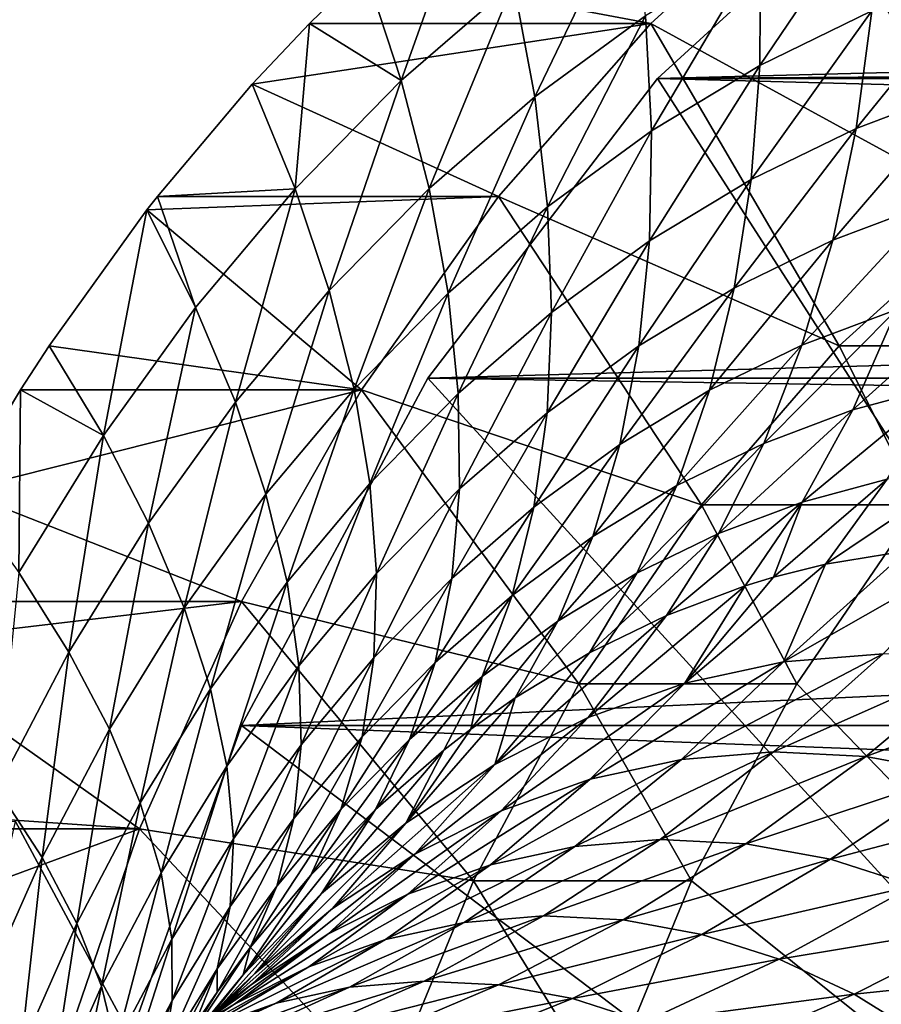
# Model space of a CAD drawing. Extents: x -96 to 95, y -176 to 36.
# Drawn here: x -57 to -51, y 6 to 13 of the extents above; entities that cross this region are included whole.
import ezdxf

# ---------------------------------------------------------------- set-up
doc = ezdxf.new("R2010")
doc.units = 0
doc.header["$MEASUREMENT"] = 0
for name, color, linetype in [('L2', 7, 'Continuous'), ('L4', 7, 'Continuous'), ('L7', 7, 'Continuous')]:
    doc.layers.add(name, color=color, linetype=linetype)

msp = doc.modelspace()

# ---------------------------------------------------------------- linework, layer by layer
at = {"layer": 'L2', "color": 7}
for points in [[(-57.17138, 7.6, 94.27891), (-65.72384, 7.124758, 104.7079), (-56.40548, 6.172124, 94.92158)], [(-57.17138, 7.6, 94.27891), (-56.40548, 6.172124, 94.92158), (-58.1782, 3.140782, 93.43408)], [(-56.40548, 6.172124, 94.92158), (-65.72384, 7.124758, 104.7079), (-65.55703, 6.799661, 104.8486)], [(-56.40548, 6.172124, 94.92158), (-65.55703, 6.799661, 104.8486), (-65.44557, 6.596742, 104.9425)], [(-65.44557, 6.596742, 104.9425), (-65.16409, 6.12729, 105.1793), (-56.40548, 6.172124, 94.92158)]]:
    msp.add_3dface(points, dxfattribs=at)
at = {"layer": 'L4', "color": 7}
for points in [[(-51.01289, 14.28942, 67.96008), (-14.70677, 13.62767, 23.05472), (-52.81769, 12.63973, 66.44567)], [(-44.69302, 0, 73.26307), (-51.01289, 14.28942, 67.96008), (-52.81769, 12.63973, 66.44567)], [(-52.81769, 12.63973, 66.44567), (-14.70677, 13.62767, 23.05472), (-15.35919, 12.88789, 22.27572)], [(-52.81769, 12.63973, 66.44567), (-15.35919, 12.88789, 22.27572), (-15.56364, 12.64024, 22.04897)], [(-16.30268, 11.67155, 21.28442), (-54.37562, 10.606, 65.13841), (-52.81769, 12.63973, 66.44567)], [(-52.81769, 12.63973, 66.44567), (-54.37562, 10.606, 65.13841), (-44.69302, 0, 73.26307)], [(-16.30268, 11.67155, 21.28442), (-52.81769, 12.63973, 66.44567), (-15.56364, 12.64024, 22.04897)], [(-17.01515, 10.606, 20.61393), (-54.37562, 10.606, 65.13841), (-16.30268, 11.67155, 21.28442)], [(-17.36381, 10.025, 20.30513), (-55.63935, 8.25, 64.07801), (-54.37562, 10.606, 65.13841)], [(-44.69302, 0, 73.26307), (-54.37562, 10.606, 65.13841), (-55.63935, 8.25, 64.07801)], [(-17.36381, 10.025, 20.30513), (-54.37562, 10.606, 65.13841), (-17.01515, 10.606, 20.61393)], [(-18.27403, 8.25, 19.54775), (-55.63935, 8.25, 64.07801), (-17.36381, 10.025, 20.30513)], [(-18.84084, 6.857504, 19.10613), (-56.57049, 5.643332, 63.2967), (-55.63935, 8.25, 64.07801)], [(-44.69302, 0, 73.26307), (-55.63935, 8.25, 64.07801), (-56.57049, 5.643332, 63.2967)], [(-18.84084, 6.857504, 19.10613), (-55.63935, 8.25, 64.07801), (-18.27403, 8.25, 19.54775)], [(-19.23942, 5.643332, 18.80726), (-56.57049, 5.643332, 63.2967), (-18.84084, 6.857504, 19.10613)]]:
    msp.add_3dface(points, dxfattribs=at)
at = {"layer": 'L7', "color": 7}
for points in [[(-49.45479, 12.51481, 70.07683), (-51.73945, 14.03348, 68.15977), (-50.53817, 14.8895, 69.16776)], [(-54.80284, 13.37921, 70.28874), (-51.73945, 14.03348, 68.15977), (-52.86278, 13.01294, 67.21718)], [(-54.55573, 12.62609, 70.83987), (-54.05348, 14.03348, 70.91753), (-54.80284, 13.37921, 70.28874)], [(-53.79485, 13.28663, 71.47833), (-54.05348, 14.03348, 70.91753), (-54.55573, 12.62609, 70.83987)], [(-50.55803, 11.75331, 69.15109), (-52.86278, 13.01294, 67.21718), (-51.73945, 14.03348, 68.15977)], [(-50.55803, 11.75331, 69.15109), (-51.73945, 14.03348, 68.15977), (-49.45479, 12.51481, 70.07683)], [(-52.11813, 13.53552, 73.32538), (-52.12289, 12.72839, 73.85501), (-51.31171, 13.92815, 74.00205)], [(-52.12289, 12.72839, 73.85501), (-51.36456, 13.0976, 74.49133), (-51.31171, 13.92815, 74.00205)], [(-53.79485, 13.28663, 71.47833), (-53.65022, 12.51474, 72.03981), (-52.99747, 13.8692, 72.14741)], [(-53.65022, 12.51474, 72.03981), (-52.89916, 13.06346, 72.67002), (-52.99747, 13.8692, 72.14741)], [(-52.89916, 13.06346, 72.67002), (-52.85735, 12.28448, 73.23873), (-52.11813, 13.53552, 73.32538)], [(-52.85735, 12.28448, 73.23873), (-52.12289, 12.72839, 73.85501), (-52.11813, 13.53552, 73.32538)], [(-54.80284, 13.37921, 70.28874), (-52.86278, 13.01294, 67.21718), (-55.17682, 13.01294, 69.97494)], [(-54.55573, 12.62609, 70.83987), (-54.80284, 13.37921, 70.28874), (-55.17682, 13.01294, 69.97494)], [(-51.36456, 13.0976, 74.49133), (-51.47032, 12.30095, 75.02626), (-50.5868, 13.38995, 75.14395)], [(-51.47032, 12.30095, 75.02626), (-50.73987, 12.57552, 75.63918), (-50.5868, 13.38995, 75.14395)], [(-54.55573, 12.62609, 70.83987), (-54.36689, 11.89258, 71.43845), (-53.79485, 13.28663, 71.47833)], [(-54.36689, 11.89258, 71.43845), (-53.65022, 12.51474, 72.03981), (-53.79485, 13.28663, 71.47833)], [(-52.18253, 11.95419, 74.42865), (-51.47032, 12.30095, 75.02626), (-51.36456, 13.0976, 74.49133)], [(-52.12289, 12.72839, 73.85501), (-52.18253, 11.95419, 74.42865), (-51.36456, 13.0976, 74.49133)], [(-53.65022, 12.51474, 72.03981), (-53.56362, 11.76848, 72.6461), (-52.89916, 13.06346, 72.67002)], [(-53.56362, 11.76848, 72.6461), (-52.85735, 12.28448, 73.23873), (-52.89916, 13.06346, 72.67002)], [(-53.89501, 11.83983, 66.35104), (-55.5657, 12.60076, 69.64863), (-52.86278, 13.01294, 67.21718)], [(-55.17682, 13.01294, 69.97494), (-52.86278, 13.01294, 67.21718), (-55.5657, 12.60076, 69.64863)], [(-55.17682, 13.01294, 69.97494), (-55.5657, 12.60076, 69.64863), (-55.27564, 11.89146, 70.23579)], [(-55.27564, 11.89146, 70.23579), (-54.55573, 12.62609, 70.83987), (-55.17682, 13.01294, 69.97494)], [(-51.58454, 10.82681, 68.28975), (-53.89501, 11.83983, 66.35104), (-52.86278, 13.01294, 67.21718)], [(-51.58454, 10.82681, 68.28975), (-52.86278, 13.01294, 67.21718), (-50.55803, 11.75331, 69.15109)], [(-52.85735, 12.28448, 73.23873), (-52.87231, 11.53728, 73.84985), (-52.12289, 12.72839, 73.85501)], [(-52.87231, 11.53728, 73.84985), (-52.18253, 11.95419, 74.42865), (-52.12289, 12.72839, 73.85501)], [(-55.27564, 11.89146, 70.23579), (-55.04498, 11.20063, 70.86946), (-54.55573, 12.62609, 70.83987)], [(-55.04498, 11.20063, 70.86946), (-54.36689, 11.89258, 71.43845), (-54.55573, 12.62609, 70.83987)], [(-53.89501, 11.83983, 66.35104), (-56.20905, 11.83983, 69.1088), (-55.5657, 12.60076, 69.64863)], [(-55.5657, 12.60076, 69.64863), (-56.20905, 11.83983, 69.1088), (-55.27564, 11.89146, 70.23579)], [(-51.6283, 11.54334, 75.60339), (-50.94283, 11.801, 76.17856), (-50.73987, 12.57552, 75.63918)], [(-51.47032, 12.30095, 75.02626), (-51.6283, 11.54334, 75.60339), (-50.73987, 12.57552, 75.63918)], [(-54.36689, 11.89258, 71.43845), (-54.23756, 11.18342, 72.0806), (-53.65022, 12.51474, 72.03981)], [(-54.23756, 11.18342, 72.0806), (-53.56362, 11.76848, 72.6461), (-53.65022, 12.51474, 72.03981)], [(-52.18253, 11.95419, 74.42865), (-52.29664, 11.21794, 75.04258), (-51.47032, 12.30095, 75.02626)], [(-52.29664, 11.21794, 75.04258), (-51.6283, 11.54334, 75.60339), (-51.47032, 12.30095, 75.02626)], [(-53.56362, 11.76848, 72.6461), (-53.53562, 11.05267, 73.29327), (-52.85735, 12.28448, 73.23873)], [(-53.53562, 11.05267, 73.29327), (-52.87231, 11.53728, 73.84985), (-52.85735, 12.28448, 73.23873)], [(-55.27564, 11.89146, 70.23579), (-56.20905, 11.83983, 69.1088), (-55.95036, 11.08705, 69.66964)], [(-55.27564, 11.89146, 70.23579), (-55.95036, 11.08705, 69.66964), (-55.6805, 10.44295, 70.3362)], [(-55.6805, 10.44295, 70.3362), (-55.04498, 11.20063, 70.86946), (-55.27564, 11.89146, 70.23579)], [(-55.04498, 11.20063, 70.86946), (-54.87521, 10.53272, 71.54554), (-54.36689, 11.89258, 71.43845)], [(-54.87521, 10.53272, 71.54554), (-54.23756, 11.18342, 72.0806), (-54.36689, 11.89258, 71.43845)], [(-52.94394, 10.82671, 74.49943), (-52.29664, 11.21794, 75.04258), (-52.18253, 11.95419, 74.42865)], [(-52.87231, 11.53728, 73.84985), (-52.94394, 10.82671, 74.49943), (-52.18253, 11.95419, 74.42865)], [(-54.82403, 10.52791, 65.5715), (-56.28066, 11.74837, 69.0487), (-53.89501, 11.83983, 66.35104)], [(-56.28066, 11.74837, 69.0487), (-56.20905, 11.83983, 69.1088), (-53.89501, 11.83983, 66.35104)], [(-56.28066, 11.74837, 69.0487), (-55.95036, 11.08705, 69.66964), (-56.20905, 11.83983, 69.1088)], [(-52.51991, 9.748338, 67.50489), (-54.82403, 10.52791, 65.5715), (-53.89501, 11.83983, 66.35104)], [(-52.51991, 9.748338, 67.50489), (-53.89501, 11.83983, 66.35104), (-51.58454, 10.82681, 68.28975)], [(-54.23756, 11.18342, 72.0806), (-54.16857, 10.50319, 72.76216), (-53.56362, 11.76848, 72.6461)], [(-54.16857, 10.50319, 72.76216), (-53.53562, 11.05267, 73.29327), (-53.56362, 11.76848, 72.6461)], [(-51.6283, 11.54334, 75.60339), (-51.83747, 10.82969, 76.21897), (-50.94283, 11.801, 76.17856)], [(-51.83747, 10.82969, 76.21897), (-51.19439, 11.07142, 76.75858), (-50.94283, 11.801, 76.17856)], [(-54.82403, 10.52791, 65.5715), (-56.94355, 10.82703, 68.49248), (-56.28066, 11.74837, 69.0487)], [(-56.28066, 11.74837, 69.0487), (-56.94355, 10.82703, 68.49248), (-56.57593, 10.21757, 69.14472)], [(-56.57593, 10.21757, 69.14472), (-55.95036, 11.08705, 69.66964), (-56.28066, 11.74837, 69.0487)], [(-50.55803, 11.75331, 69.15109), (-50.10613, 10.82681, 66.52785), (-51.58454, 10.82681, 68.28975)], [(-53.53562, 11.05267, 73.29327), (-53.5664, 10.37194, 73.97713), (-52.87231, 11.53728, 73.84985)], [(-53.5664, 10.37194, 73.97713), (-52.94394, 10.82671, 74.49943), (-52.87231, 11.53728, 73.84985)], [(-52.4645, 10.52441, 75.69283), (-51.83747, 10.82969, 76.21897), (-51.6283, 11.54334, 75.60339)], [(-52.29664, 11.21794, 75.04258), (-52.4645, 10.52441, 75.69283), (-51.6283, 11.54334, 75.60339)], [(-51.19439, 11.07142, 76.75858), (-51.4929, 10.39149, 77.3755), (-50.53901, 11.24818, 77.3085)], [(-51.4929, 10.39149, 77.3755), (-50.87778, 10.5574, 77.89165), (-50.53901, 11.24818, 77.3085)], [(-55.6805, 10.44295, 70.3362), (-55.47284, 9.820224, 71.04407), (-55.04498, 11.20063, 70.86946)], [(-55.47284, 9.820224, 71.04407), (-54.87521, 10.53272, 71.54554), (-55.04498, 11.20063, 70.86946)], [(-54.87521, 10.53272, 71.54554), (-54.76744, 9.892078, 72.25965), (-54.23756, 11.18342, 72.0806)], [(-54.76744, 9.892078, 72.25965), (-54.16857, 10.50319, 72.76216), (-54.23756, 11.18342, 72.0806)], [(-52.94394, 10.82671, 74.49943), (-53.07178, 10.15736, 75.18326), (-52.29664, 11.21794, 75.04258)], [(-53.07178, 10.15736, 75.18326), (-52.4645, 10.52441, 75.69283), (-52.29664, 11.21794, 75.04258)], [(-56.57593, 10.21757, 69.14472), (-56.26973, 9.62398, 69.84178), (-55.95036, 11.08705, 69.66964)], [(-55.6805, 10.44295, 70.3362), (-55.95036, 11.08705, 69.66964), (-56.26973, 9.62398, 69.84178)], [(-54.16857, 10.50319, 72.76216), (-54.16036, 9.856308, 73.47873), (-53.53562, 11.05267, 73.29327)], [(-54.16036, 9.856308, 73.47873), (-53.5664, 10.37194, 73.97713), (-53.53562, 11.05267, 73.29327)], [(-52.09649, 10.16461, 76.86902), (-51.4929, 10.39149, 77.3755), (-51.19439, 11.07142, 76.75858)], [(-51.83747, 10.82969, 76.21897), (-52.09649, 10.16461, 76.86902), (-51.19439, 11.07142, 76.75858)], [(-57.13806, 10.52791, 68.32926), (-56.94355, 10.82703, 68.49248), (-54.82403, 10.52791, 65.5715)], [(-56.57593, 10.21757, 69.14472), (-56.94355, 10.82703, 68.49248), (-57.13806, 10.52791, 68.32926)], [(-53.65575, 9.73071, 74.69325), (-53.07178, 10.15736, 75.18326), (-52.94394, 10.82671, 74.49943)], [(-53.5664, 10.37194, 73.97713), (-53.65575, 9.73071, 74.69325), (-52.94394, 10.82671, 74.49943)], [(-52.4645, 10.52441, 75.69283), (-52.68501, 9.878073, 76.3752), (-51.83747, 10.82969, 76.21897)], [(-52.68501, 9.878073, 76.3752), (-52.09649, 10.16461, 76.86902), (-51.83747, 10.82969, 76.21897)], [(-51.58454, 10.82681, 68.28975), (-51.0415, 9.748338, 65.74298), (-52.51991, 9.748338, 67.50489)], [(-51.58454, 10.82681, 68.28975), (-50.10613, 10.82681, 66.52785), (-51.0415, 9.748338, 65.74298)], [(-51.4929, 10.39149, 77.3755), (-51.83645, 9.765624, 78.02531), (-50.87778, 10.5574, 77.89165)], [(-51.83645, 9.765624, 78.02531), (-51.25837, 9.921535, 78.51037), (-50.87778, 10.5574, 77.89165)], [(-57.13806, 10.52791, 68.32926), (-54.82403, 10.52791, 65.5715), (-57.55046, 9.842147, 67.98322)], [(-57.55046, 9.842147, 67.98322), (-54.82403, 10.52791, 65.5715), (-55.63894, 9.092559, 64.88771)], [(-57.14868, 9.288133, 68.66413), (-57.13806, 10.52791, 68.32926), (-57.55046, 9.842147, 67.98322)], [(-56.57593, 10.21757, 69.14472), (-57.13806, 10.52791, 68.32926), (-57.14868, 9.288133, 68.66413)], [(-53.35099, 8.533017, 66.80752), (-55.63894, 9.092559, 64.88771), (-54.82403, 10.52791, 65.5715)], [(-55.47284, 9.820224, 71.04407), (-55.32871, 9.222914, 71.78868), (-54.87521, 10.53272, 71.54554)], [(-55.32871, 9.222914, 71.78868), (-54.76744, 9.892078, 72.25965), (-54.87521, 10.53272, 71.54554)], [(-53.35099, 8.533017, 66.80752), (-54.82403, 10.52791, 65.5715), (-52.51991, 9.748338, 67.50489)], [(-54.76744, 9.892078, 72.25965), (-54.72235, 9.282833, 73.00717), (-54.16857, 10.50319, 72.76216)], [(-54.72235, 9.282833, 73.00717), (-54.16036, 9.856308, 73.47873), (-54.16857, 10.50319, 72.76216)], [(-53.255, 9.53357, 75.89692), (-52.68501, 9.878073, 76.3752), (-52.4645, 10.52441, 75.69283)], [(-53.07178, 10.15736, 75.18326), (-53.255, 9.53357, 75.89692), (-52.4645, 10.52441, 75.69283)], [(-55.6805, 10.44295, 70.3362), (-56.26973, 9.62398, 69.84178), (-56.02693, 9.050094, 70.57914)], [(-56.02693, 9.050094, 70.57914), (-55.47284, 9.820224, 71.04407), (-55.6805, 10.44295, 70.3362)], [(-54.16036, 9.856308, 73.47873), (-54.213, 9.246954, 74.22567), (-53.5664, 10.37194, 73.97713)], [(-54.213, 9.246954, 74.22567), (-53.65575, 9.73071, 74.69325), (-53.5664, 10.37194, 73.97713)], [(-52.09649, 10.16461, 76.86902), (-52.40368, 9.552403, 77.54934), (-51.4929, 10.39149, 77.3755)], [(-52.40368, 9.552403, 77.54934), (-51.83645, 9.765624, 78.02531), (-51.4929, 10.39149, 77.3755)], [(-57.14868, 9.288133, 68.66413), (-56.80921, 8.748537, 69.3891), (-56.57593, 10.21757, 69.14472)], [(-56.80921, 8.748537, 69.3891), (-56.26973, 9.62398, 69.84178), (-56.57593, 10.21757, 69.14472)], [(-53.65575, 9.73071, 74.69325), (-53.80311, 9.13312, 75.437), (-53.07178, 10.15736, 75.18326)], [(-53.80311, 9.13312, 75.437), (-53.255, 9.53357, 75.89692), (-53.07178, 10.15736, 75.18326)], [(-52.95675, 9.283126, 77.08526), (-52.40368, 9.552403, 77.54934), (-52.09649, 10.16461, 76.86902)], [(-52.68501, 9.878073, 76.3752), (-52.95675, 9.283126, 77.08526), (-52.09649, 10.16461, 76.86902)], [(-51.25837, 9.921535, 78.51037), (-51.67833, 9.344707, 79.16068), (-50.67285, 10.01922, 79.00169)], [(-51.67833, 9.344707, 79.16068), (-51.12685, 9.436715, 79.62343), (-50.67285, 10.01922, 79.00169)], [(-55.32871, 9.222914, 71.78868), (-55.24906, 8.654883, 72.56521), (-54.76744, 9.892078, 72.25965)], [(-55.24906, 8.654883, 72.56521), (-54.72235, 9.282833, 73.00717), (-54.76744, 9.892078, 72.25965)], [(-52.0306, 9.256197, 78.86509), (-51.67833, 9.344707, 79.16068), (-51.25837, 9.921535, 78.51037)], [(-51.83645, 9.765624, 78.02531), (-52.0306, 9.256197, 78.86509), (-51.25837, 9.921535, 78.51037)], [(-57.55046, 9.842147, 67.98322), (-55.63894, 9.092559, 64.88771), (-57.95297, 9.092559, 67.64547)], [(-56.02693, 9.050094, 70.57914), (-55.8491, 8.499627, 71.35202), (-55.47284, 9.820224, 71.04407)], [(-55.8491, 8.499627, 71.35202), (-55.32871, 9.222914, 71.78868), (-55.47284, 9.820224, 71.04407)], [(-54.72235, 9.282833, 73.00717), (-54.74024, 8.708933, 73.78326), (-54.16036, 9.856308, 73.47873)], [(-54.74024, 8.708933, 73.78326), (-54.213, 9.246954, 74.22567), (-54.16036, 9.856308, 73.47873)], [(-53.255, 9.53357, 75.89692), (-53.49241, 8.959372, 76.63579), (-52.68501, 9.878073, 76.3752)], [(-53.49241, 8.959372, 76.63579), (-52.95675, 9.283126, 77.08526), (-52.68501, 9.878073, 76.3752)], [(-52.75705, 8.997037, 78.25552), (-52.22279, 9.19786, 78.70382), (-51.83645, 9.765624, 78.02531)], [(-52.40368, 9.552403, 77.54934), (-52.75705, 8.997037, 78.25552), (-51.83645, 9.765624, 78.02531)], [(-52.22279, 9.19786, 78.70382), (-52.0306, 9.256197, 78.86509), (-51.83645, 9.765624, 78.02531)], [(-54.32613, 8.679073, 74.99813), (-53.80311, 9.13312, 75.437), (-53.65575, 9.73071, 74.69325)], [(-54.213, 9.246954, 74.22567), (-54.32613, 8.679073, 74.99813), (-53.65575, 9.73071, 74.69325)], [(-52.51991, 9.748338, 67.50489), (-51.87258, 8.533017, 65.04562), (-53.35099, 8.533017, 66.80752)], [(-52.51991, 9.748338, 67.50489), (-51.0415, 9.748338, 65.74298), (-51.87258, 8.533017, 65.04562)], [(-51.87258, 8.533017, 65.04562), (-51.0415, 9.748338, 65.74298), (-43.61314, 0, 71.97612)], [(-56.80921, 8.748537, 69.3891), (-56.53424, 8.226854, 70.15346), (-56.26973, 9.62398, 69.84178)], [(-56.02693, 9.050094, 70.57914), (-56.26973, 9.62398, 69.84178), (-56.53424, 8.226854, 70.15346)], [(-52.95675, 9.283126, 77.08526), (-53.27797, 8.743415, 77.81842), (-52.40368, 9.552403, 77.54934)], [(-53.27797, 8.743415, 77.81842), (-52.75705, 8.997037, 78.25552), (-52.40368, 9.552403, 77.54934)], [(-54.00751, 8.58304, 76.20357), (-53.49241, 8.959372, 76.63579), (-53.255, 9.53357, 75.89692)], [(-53.80311, 9.13312, 75.437), (-54.00751, 8.58304, 76.20357), (-53.255, 9.53357, 75.89692)], [(-51.96349, 8.681894, 80.38776), (-51.28676, 8.737491, 80.95561), (-50.57159, 9.473345, 80.08935)], [(-50.57159, 9.473345, 80.08935), (-51.12685, 9.436715, 79.62343), (-51.96349, 8.681894, 80.38776)], [(-51.96349, 8.681894, 80.38776), (-51.12685, 9.436715, 79.62343), (-51.67833, 9.344707, 79.16068)], [(-57.29576, 7.821754, 68.98083), (-56.80921, 8.748537, 69.3891), (-57.14868, 9.288133, 68.66413)], [(-53.78248, 8.438483, 77.39509), (-53.27797, 8.743415, 77.81842), (-52.95675, 9.283126, 77.08526)], [(-53.49241, 8.959372, 76.63579), (-53.78248, 8.438483, 77.39509), (-52.95675, 9.283126, 77.08526)], [(-51.96349, 8.681894, 80.38776), (-51.67833, 9.344707, 79.16068), (-52.63245, 8.53721, 79.82644)], [(-52.63245, 8.53721, 79.82644), (-51.67833, 9.344707, 79.16068), (-52.0306, 9.256197, 78.86509)], [(-55.8491, 8.499627, 71.35202), (-55.7374, 7.976142, 72.15544), (-55.32871, 9.222914, 71.78868)], [(-55.7374, 7.976142, 72.15544), (-55.24906, 8.654883, 72.56521), (-55.32871, 9.222914, 71.78868)], [(-55.24906, 8.654883, 72.56521), (-55.23438, 8.119806, 73.36862), (-54.72235, 9.282833, 73.00717)], [(-55.23438, 8.119806, 73.36862), (-54.74024, 8.708933, 73.78326), (-54.72235, 9.282833, 73.00717)], [(-54.74024, 8.708933, 73.78326), (-54.82099, 8.174094, 74.5829), (-54.213, 9.246954, 74.22567)], [(-54.82099, 8.174094, 74.5829), (-54.32613, 8.679073, 74.99813), (-54.213, 9.246954, 74.22567)], [(-52.63245, 8.53721, 79.82644), (-52.0306, 9.256197, 78.86509), (-52.22279, 9.19786, 78.70382)], [(-52.75705, 8.997037, 78.25552), (-53.28675, 8.304922, 79.27741), (-52.22279, 9.19786, 78.70382)], [(-53.28675, 8.304922, 79.27741), (-52.63245, 8.53721, 79.82644), (-52.22279, 9.19786, 78.70382)], [(-56.33019, 7.550607, 64.30768), (-58.09784, 8.799512, 67.52391), (-55.63894, 9.092559, 64.88771)], [(-57.95297, 9.092559, 67.64547), (-55.63894, 9.092559, 64.88771), (-58.09784, 8.799512, 67.52391)], [(-54.06613, 7.197911, 66.20745), (-56.33019, 7.550607, 64.30768), (-55.63894, 9.092559, 64.88771)], [(-54.06613, 7.197911, 66.20745), (-55.63894, 9.092559, 64.88771), (-53.35099, 8.533017, 66.80752)], [(-54.32613, 8.679073, 74.99813), (-54.49903, 8.15634, 75.79114), (-53.80311, 9.13312, 75.437)], [(-54.49903, 8.15634, 75.79114), (-54.00751, 8.58304, 76.20357), (-53.80311, 9.13312, 75.437)], [(-56.02693, 9.050094, 70.57914), (-56.53424, 8.226854, 70.15346), (-56.32555, 7.72646, 70.95224)], [(-56.32555, 7.72646, 70.95224), (-55.8491, 8.499627, 71.35202), (-56.02693, 9.050094, 70.57914)], [(-54.00751, 8.58304, 76.20357), (-54.08232, 8.226986, 77.1435), (-53.49241, 8.959372, 76.63579)], [(-54.08232, 8.226986, 77.1435), (-53.78248, 8.438483, 77.39509), (-53.49241, 8.959372, 76.63579)], [(-53.9197, 7.987414, 78.74631), (-53.28675, 8.304922, 79.27741), (-52.75705, 8.997037, 78.25552)], [(-52.75705, 8.997037, 78.25552), (-53.27797, 8.743415, 77.81842), (-53.9197, 7.987414, 78.74631)], [(-56.33019, 7.550607, 64.30768), (-58.58247, 7.705238, 67.11726), (-58.09784, 8.799512, 67.52391)], [(-57.29576, 7.821754, 68.98083), (-56.99178, 7.355337, 69.76953), (-56.80921, 8.748537, 69.3891)], [(-56.99178, 7.355337, 69.76953), (-56.53424, 8.226854, 70.15346), (-56.80921, 8.748537, 69.3891)], [(-55.23438, 8.119806, 73.36862), (-55.28479, 7.621146, 74.19372), (-54.74024, 8.708933, 73.78326)], [(-55.28479, 7.621146, 74.19372), (-54.82099, 8.174094, 74.5829), (-54.74024, 8.708933, 73.78326)], [(-53.9197, 7.987414, 78.74631), (-53.27797, 8.743415, 77.81842), (-53.78248, 8.438483, 77.39509)], [(-51.96349, 8.681894, 80.38776), (-52.65526, 8.020179, 81.32954), (-51.28676, 8.737491, 80.95561)], [(-52.65526, 8.020179, 81.32954), (-52.0301, 8.071537, 81.85411), (-51.28676, 8.737491, 80.95561)], [(-51.28676, 8.737491, 80.95561), (-52.0301, 8.071537, 81.85411), (-50.60919, 8.703429, 81.52415)], [(-52.0301, 8.071537, 81.85411), (-51.40418, 8.040072, 82.37932), (-50.60919, 8.703429, 81.52415)], [(-50.60919, 8.703429, 81.52415), (-51.40418, 8.040072, 82.37932), (-49.93774, 8.580058, 82.08757)], [(-55.7374, 7.976142, 72.15544), (-55.69253, 7.483027, 72.98419), (-55.24906, 8.654883, 72.56521)], [(-55.69253, 7.483027, 72.98419), (-55.23438, 8.119806, 73.36862), (-55.24906, 8.654883, 72.56521)], [(-54.96409, 7.681775, 75.40091), (-54.49903, 8.15634, 75.79114), (-54.32613, 8.679073, 74.99813)], [(-54.82099, 8.174094, 74.5829), (-54.96409, 7.681775, 75.40091), (-54.32613, 8.679073, 74.99813)], [(-52.63245, 8.53721, 79.82644), (-53.27322, 7.886521, 80.81101), (-51.96349, 8.681894, 80.38776)], [(-53.27322, 7.886521, 80.81101), (-52.65526, 8.020179, 81.32954), (-51.96349, 8.681894, 80.38776)], [(-54.73058, 7.682139, 76.59954), (-54.26764, 8.084031, 76.98799), (-54.00751, 8.58304, 76.20357)], [(-54.49903, 8.15634, 75.79114), (-54.73058, 7.682139, 76.59954), (-54.00751, 8.58304, 76.20357)], [(-54.26764, 8.084031, 76.98799), (-54.08232, 8.226986, 77.1435), (-54.00751, 8.58304, 76.20357)], [(-51.40418, 8.040072, 82.37932), (-50.7839, 7.926104, 82.89979), (-49.93774, 8.580058, 82.08757)], [(-56.32555, 7.72646, 70.95224), (-56.1845, 7.250594, 71.78028), (-55.8491, 8.499627, 71.35202)], [(-56.1845, 7.250594, 71.78028), (-55.7374, 7.976142, 72.15544), (-55.8491, 8.499627, 71.35202)], [(-53.35099, 8.533017, 66.80752), (-52.58772, 7.197911, 64.44555), (-54.06613, 7.197911, 66.20745)], [(-53.87766, 7.671938, 80.30382), (-53.27322, 7.886521, 80.81101), (-52.63245, 8.53721, 79.82644)], [(-53.28675, 8.304922, 79.27741), (-53.87766, 7.671938, 80.30382), (-52.63245, 8.53721, 79.82644)], [(-53.35099, 8.533017, 66.80752), (-51.87258, 8.533017, 65.04562), (-52.58772, 7.197911, 64.44555)], [(-43.61314, 0, 71.97612), (-52.58772, 7.197911, 64.44555), (-51.87258, 8.533017, 65.04562)], [(-53.9197, 7.987414, 78.74631), (-53.78248, 8.438483, 77.39509), (-54.52479, 7.587945, 78.23858)], [(-54.52479, 7.587945, 78.23858), (-53.78248, 8.438483, 77.39509), (-54.08232, 8.226986, 77.1435)], [(-53.9197, 7.987414, 78.74631), (-54.46236, 7.37863, 79.8132), (-53.28675, 8.304922, 79.27741)], [(-54.46236, 7.37863, 79.8132), (-53.87766, 7.671938, 80.30382), (-53.28675, 8.304922, 79.27741)], [(-56.99178, 7.355337, 69.76953), (-56.75526, 6.907952, 70.59167), (-56.53424, 8.226854, 70.15346)], [(-56.32555, 7.72646, 70.95224), (-56.53424, 8.226854, 70.15346), (-56.75526, 6.907952, 70.59167)], [(-54.52479, 7.587945, 78.23858), (-54.08232, 8.226986, 77.1435), (-54.26764, 8.084031, 76.98799)], [(-55.28479, 7.621146, 74.19372), (-55.39995, 7.162131, 75.03517), (-54.82099, 8.174094, 74.5829)], [(-55.39995, 7.162131, 75.03517), (-54.96409, 7.681775, 75.40091), (-54.82099, 8.174094, 74.5829)], [(-54.96409, 7.681775, 75.40091), (-55.1686, 7.235165, 76.232), (-54.49903, 8.15634, 75.79114)], [(-55.1686, 7.235165, 76.232), (-54.73058, 7.682139, 76.59954), (-54.49903, 8.15634, 75.79114)], [(-55.7148, 7.023474, 73.8329), (-55.28479, 7.621146, 74.19372), (-55.23438, 8.119806, 73.36862)], [(-55.69253, 7.483027, 72.98419), (-55.7148, 7.023474, 73.8329), (-55.23438, 8.119806, 73.36862)], [(-54.73058, 7.682139, 76.59954), (-55.09582, 7.110613, 77.75943), (-54.26764, 8.084031, 76.98799)], [(-55.09582, 7.110613, 77.75943), (-54.52479, 7.587945, 78.23858), (-54.26764, 8.084031, 76.98799)], [(-53.27322, 7.886521, 80.81101), (-53.95055, 7.306555, 81.81511), (-52.65526, 8.020179, 81.32954)], [(-53.95055, 7.306555, 81.81511), (-53.37803, 7.430383, 82.29552), (-52.65526, 8.020179, 81.32954)], [(-53.37803, 7.430383, 82.29552), (-52.79885, 7.477966, 82.78151), (-52.0301, 8.071537, 81.85411)], [(-52.65526, 8.020179, 81.32954), (-53.37803, 7.430383, 82.29552), (-52.0301, 8.071537, 81.85411)], [(-52.0301, 8.071537, 81.85411), (-52.79885, 7.477966, 82.78151), (-51.40418, 8.040072, 82.37932)], [(-52.79885, 7.477966, 82.78151), (-52.21895, 7.448814, 83.2681), (-51.40418, 8.040072, 82.37932)], [(-51.40418, 8.040072, 82.37932), (-52.21895, 7.448814, 83.2681), (-50.7839, 7.926104, 82.89979)], [(-56.1845, 7.250594, 71.78028), (-56.112, 6.802335, 72.63222), (-55.7374, 7.976142, 72.15544)], [(-56.112, 6.802335, 72.63222), (-55.69253, 7.483027, 72.98419), (-55.7374, 7.976142, 72.15544)], [(-54.52479, 7.587945, 78.23858), (-55.02134, 7.009607, 79.34416), (-53.9197, 7.987414, 78.74631)], [(-55.02134, 7.009607, 79.34416), (-54.46236, 7.37863, 79.8132), (-53.9197, 7.987414, 78.74631)], [(-53.87766, 7.671938, 80.30382), (-54.51053, 7.107752, 81.34523), (-53.27322, 7.886521, 80.81101)], [(-54.51053, 7.107752, 81.34523), (-53.95055, 7.306555, 81.81511), (-53.27322, 7.886521, 80.81101)], [(-52.21895, 7.448814, 83.2681), (-51.64429, 7.343227, 83.75029), (-50.7839, 7.926104, 82.89979)], [(-50.7839, 7.926104, 82.89979), (-51.64429, 7.343227, 83.75029), (-50.17564, 7.730803, 83.41019)], [(-57.39687, 6.440654, 69.42962), (-56.99178, 7.355337, 69.76953), (-57.29576, 7.821754, 68.98083)], [(-58.64423, 7.550607, 67.06544), (-58.58247, 7.705238, 67.11726), (-56.33019, 7.550607, 64.30768)], [(-56.32555, 7.72646, 70.95224), (-56.75526, 6.907952, 70.59167), (-56.58775, 6.482497, 71.44191)], [(-56.58775, 6.482497, 71.44191), (-56.1845, 7.250594, 71.78028), (-56.32555, 7.72646, 70.95224)], [(-55.62693, 6.560316, 77.31377), (-55.09582, 7.110613, 77.75943), (-54.73058, 7.682139, 76.59954)], [(-54.73058, 7.682139, 76.59954), (-55.1686, 7.235165, 76.232), (-55.62693, 6.560316, 77.31377)], [(-55.57912, 6.745732, 75.88753), (-55.1686, 7.235165, 76.232), (-54.96409, 7.681775, 75.40091)], [(-55.39995, 7.162131, 75.03517), (-55.57912, 6.745732, 75.88753), (-54.96409, 7.681775, 75.40091)], [(-51.64429, 7.343227, 83.75029), (-51.08076, 7.162289, 84.22315), (-50.17564, 7.730803, 83.41019)], [(-55.7148, 7.023474, 73.8329), (-55.80407, 6.600456, 74.69608), (-55.28479, 7.621146, 74.19372)], [(-55.80407, 6.600456, 74.69608), (-55.39995, 7.162131, 75.03517), (-55.28479, 7.621146, 74.19372)], [(-55.05224, 6.836014, 80.89068), (-54.51053, 7.107752, 81.34523), (-53.87766, 7.671938, 80.30382)], [(-54.46236, 7.37863, 79.8132), (-55.05224, 6.836014, 80.89068), (-53.87766, 7.671938, 80.30382)], [(-58.64423, 7.550607, 67.06544), (-56.33019, 7.550607, 64.30768), (-59.00151, 6.565746, 66.76564)], [(-59.00151, 6.565746, 66.76564), (-56.33019, 7.550607, 64.30768), (-56.88968, 5.92013, 63.83821)], [(-54.65529, 5.761762, 65.71309), (-56.88968, 5.92013, 63.83821), (-56.33019, 7.550607, 64.30768)], [(-54.65529, 5.761762, 65.71309), (-56.33019, 7.550607, 64.30768), (-54.06613, 7.197911, 66.20745)], [(-55.54885, 6.568657, 78.90153), (-55.02134, 7.009607, 79.34416), (-54.52479, 7.587945, 78.23858)], [(-55.09582, 7.110613, 77.75943), (-55.54885, 6.568657, 78.90153), (-54.52479, 7.587945, 78.23858)], [(-56.112, 6.802335, 72.63222), (-56.10851, 6.384585, 73.50254), (-55.69253, 7.483027, 72.98419)], [(-56.10851, 6.384585, 73.50254), (-55.7148, 7.023474, 73.8329), (-55.69253, 7.483027, 72.98419)], [(-54.66189, 6.799473, 82.83502), (-54.1291, 6.914707, 83.28208), (-53.37803, 7.430383, 82.29552)], [(-53.95055, 7.306555, 81.81511), (-54.66189, 6.799473, 82.83502), (-53.37803, 7.430383, 82.29552)], [(-53.37803, 7.430383, 82.29552), (-54.1291, 6.914707, 83.28208), (-52.79885, 7.477966, 82.78151)], [(-54.1291, 6.914707, 83.28208), (-53.59012, 6.958987, 83.73435), (-52.79885, 7.477966, 82.78151)], [(-52.79885, 7.477966, 82.78151), (-53.59012, 6.958987, 83.73435), (-52.21895, 7.448814, 83.2681)], [(-53.59012, 6.958987, 83.73435), (-53.05047, 6.931859, 84.18717), (-52.21895, 7.448814, 83.2681)], [(-52.21895, 7.448814, 83.2681), (-53.05047, 6.931859, 84.18717), (-51.64429, 7.343227, 83.75029)], [(-57.39687, 6.440654, 69.42962), (-57.13572, 6.048905, 70.27243), (-56.99178, 7.355337, 69.76953)], [(-57.13572, 6.048905, 70.27243), (-56.75526, 6.907952, 70.59167), (-56.99178, 7.355337, 69.76953)], [(-55.02134, 7.009607, 79.34416), (-55.57011, 6.494129, 80.45614), (-54.46236, 7.37863, 79.8132)], [(-55.57011, 6.494129, 80.45614), (-55.05224, 6.836014, 80.89068), (-54.46236, 7.37863, 79.8132)], [(-54.51053, 7.107752, 81.34523), (-55.18302, 6.614467, 82.39775), (-53.95055, 7.306555, 81.81511)], [(-55.18302, 6.614467, 82.39775), (-54.66189, 6.799473, 82.83502), (-53.95055, 7.306555, 81.81511)], [(-53.05047, 6.931859, 84.18717), (-52.51569, 6.8336, 84.6359), (-51.64429, 7.343227, 83.75029)], [(-51.64429, 7.343227, 83.75029), (-52.51569, 6.8336, 84.6359), (-51.08076, 7.162289, 84.22315)], [(-56.58775, 6.482497, 71.44191), (-56.49031, 6.081725, 72.31477), (-56.1845, 7.250594, 71.78028)], [(-56.49031, 6.081725, 72.31477), (-56.112, 6.802335, 72.63222), (-56.1845, 7.250594, 71.78028)], [(-55.62693, 6.560316, 77.31377), (-55.1686, 7.235165, 76.232), (-55.57912, 6.745732, 75.88753)], [(-55.80407, 6.600456, 74.69608), (-55.80392, 6.443185, 75.6989), (-55.39995, 7.162131, 75.03517)], [(-55.80392, 6.443185, 75.6989), (-55.57912, 6.745732, 75.88753), (-55.39995, 7.162131, 75.03517)], [(-54.06613, 7.197911, 66.20745), (-53.17688, 5.761762, 63.95119), (-54.65529, 5.761762, 65.71309)], [(-54.06613, 7.197911, 66.20745), (-52.58772, 7.197911, 64.44555), (-53.17688, 5.761762, 63.95119)], [(-43.61314, 0, 71.97612), (-53.17688, 5.761762, 63.95119), (-52.58772, 7.197911, 64.44555)], [(-52.51569, 6.8336, 84.6359), (-51.99127, 6.665219, 85.07594), (-51.08076, 7.162289, 84.22315)], [(-51.08076, 7.162289, 84.22315), (-51.99127, 6.665219, 85.07594), (-50.53414, 6.907856, 84.68182)], [(-55.62693, 6.560316, 77.31377), (-56.03947, 6.060302, 78.48985), (-55.09582, 7.110613, 77.75943)], [(-56.03947, 6.060302, 78.48985), (-55.54885, 6.568657, 78.90153), (-55.09582, 7.110613, 77.75943)], [(-55.05224, 6.836014, 80.89068), (-55.68713, 6.361587, 81.97475), (-54.51053, 7.107752, 81.34523)], [(-55.68713, 6.361587, 81.97475), (-55.18302, 6.614467, 82.39775), (-54.51053, 7.107752, 81.34523)], [(-56.17406, 6.000047, 74.38562), (-55.80407, 6.600456, 74.69608), (-55.7148, 7.023474, 73.8329)], [(-56.10851, 6.384585, 73.50254), (-56.17406, 6.000047, 74.38562), (-55.7148, 7.023474, 73.8329)], [(-55.54885, 6.568657, 78.90153), (-56.05882, 6.085605, 80.04606), (-55.02134, 7.009607, 79.34416)], [(-56.05882, 6.085605, 80.04606), (-55.57011, 6.494129, 80.45614), (-55.02134, 7.009607, 79.34416)], [(-54.1291, 6.914707, 83.28208), (-54.9057, 6.475071, 84.28557), (-53.59012, 6.958987, 83.73435)], [(-54.9057, 6.475071, 84.28557), (-54.40098, 6.516536, 84.70908), (-53.59012, 6.958987, 83.73435)], [(-53.59012, 6.958987, 83.73435), (-54.40098, 6.516536, 84.70908), (-53.05047, 6.931859, 84.18717)], [(-57.13572, 6.048905, 70.27243), (-56.94477, 5.676358, 71.14234), (-56.75526, 6.907952, 70.59167)], [(-56.58775, 6.482497, 71.44191), (-56.75526, 6.907952, 70.59167), (-56.94477, 5.676358, 71.14234)], [(-54.66189, 6.799473, 82.83502), (-55.40461, 6.367164, 83.86693), (-54.1291, 6.914707, 83.28208)], [(-55.40461, 6.367164, 83.86693), (-54.9057, 6.475071, 84.28557), (-54.1291, 6.914707, 83.28208)], [(-54.40098, 6.516536, 84.70908), (-53.89564, 6.491132, 85.13311), (-53.05047, 6.931859, 84.18717)], [(-53.05047, 6.931859, 84.18717), (-53.89564, 6.491132, 85.13311), (-52.51569, 6.8336, 84.6359)], [(-51.99127, 6.665219, 85.07594), (-51.48259, 6.428444, 85.50277), (-50.53414, 6.907856, 84.68182)], [(-50.53414, 6.907856, 84.68182), (-51.48259, 6.428444, 85.50277), (-50.01005, 6.582539, 85.12158)], [(-56.16905, 6.043429, 81.57036), (-55.68713, 6.361587, 81.97475), (-55.05224, 6.836014, 80.89068)], [(-55.57011, 6.494129, 80.45614), (-56.16905, 6.043429, 81.57036), (-55.05224, 6.836014, 80.89068)], [(-53.89564, 6.491132, 85.13311), (-53.39486, 6.399121, 85.55331), (-52.51569, 6.8336, 84.6359)], [(-52.51569, 6.8336, 84.6359), (-53.39486, 6.399121, 85.55331), (-51.99127, 6.665219, 85.07594)], [(-56.49031, 6.081725, 72.31477), (-56.46359, 5.708229, 73.20459), (-56.112, 6.802335, 72.63222)], [(-56.46359, 5.708229, 73.20459), (-56.10851, 6.384585, 73.50254), (-56.112, 6.802335, 72.63222)], [(-55.62693, 6.560316, 77.31377), (-55.57912, 6.745732, 75.88753), (-56.11266, 5.942702, 76.90619)], [(-56.11266, 5.942702, 76.90619), (-55.57912, 6.745732, 75.88753), (-55.80392, 6.443185, 75.6989)], [(-55.8926, 6.19392, 83.45746), (-55.40461, 6.367164, 83.86693), (-54.66189, 6.799473, 82.83502)], [(-55.18302, 6.614467, 82.39775), (-55.8926, 6.19392, 83.45746), (-54.66189, 6.799473, 82.83502)], [(-55.68713, 6.361587, 81.97475), (-56.36466, 5.957119, 83.06135), (-55.18302, 6.614467, 82.39775)], [(-56.36466, 5.957119, 83.06135), (-55.8926, 6.19392, 83.45746), (-55.18302, 6.614467, 82.39775)], [(-53.39486, 6.399121, 85.55331), (-52.90378, 6.241446, 85.96537), (-51.99127, 6.665219, 85.07594)], [(-51.99127, 6.665219, 85.07594), (-52.90378, 6.241446, 85.96537), (-51.48259, 6.428444, 85.50277)], [(-59.00151, 6.565746, 66.76564), (-56.88968, 5.92013, 63.83821), (-59.20372, 5.92013, 66.59597)], [(-56.51337, 5.614635, 79.66465), (-56.05882, 6.085605, 80.04606), (-55.54885, 6.568657, 78.90153)], [(-56.03947, 6.060302, 78.48985), (-56.51337, 5.614635, 79.66465), (-55.54885, 6.568657, 78.90153)], [(-56.11266, 5.942702, 76.90619), (-56.48819, 5.489762, 78.11333), (-55.62693, 6.560316, 77.31377)], [(-56.48819, 5.489762, 78.11333), (-56.03947, 6.060302, 78.48985), (-55.62693, 6.560316, 77.31377)], [(-56.30822, 5.651211, 75.27574), (-55.95974, 6.216712, 75.56815), (-55.80407, 6.600456, 74.69608)], [(-56.17406, 6.000047, 74.38562), (-56.30822, 5.651211, 75.27574), (-55.80407, 6.600456, 74.69608)], [(-55.95974, 6.216712, 75.56815), (-55.80392, 6.443185, 75.6989), (-55.80407, 6.600456, 74.69608)], [(-51.48259, 6.428444, 85.50277), (-50.99487, 6.125704, 85.91202), (-50.01005, 6.582539, 85.12158)], [(-56.58775, 6.482497, 71.44191), (-56.94477, 5.676358, 71.14234), (-56.82526, 5.325424, 72.03372)], [(-56.82526, 5.325424, 72.03372), (-56.49031, 6.081725, 72.31477), (-56.58775, 6.482497, 71.44191)], [(-56.05882, 6.085605, 80.04606), (-56.62385, 5.663258, 81.18874), (-55.57011, 6.494129, 80.45614)], [(-56.62385, 5.663258, 81.18874), (-56.16905, 6.043429, 81.57036), (-55.57011, 6.494129, 80.45614)], [(-55.70491, 6.113114, 85.30223), (-55.22841, 6.152261, 85.70206), (-54.40098, 6.516536, 84.70908)], [(-54.9057, 6.475071, 84.28557), (-55.70491, 6.113114, 85.30223), (-54.40098, 6.516536, 84.70908)], [(-54.40098, 6.516536, 84.70908), (-55.22841, 6.152261, 85.70206), (-53.89564, 6.491132, 85.13311)], [(-55.22841, 6.152261, 85.70206), (-54.75131, 6.128277, 86.10239), (-53.89564, 6.491132, 85.13311)], [(-53.89564, 6.491132, 85.13311), (-54.75131, 6.128277, 86.10239), (-53.39486, 6.399121, 85.55331)], [(-57.46468, 5.154361, 69.99639), (-57.13572, 6.048905, 70.27243), (-57.39687, 6.440654, 69.42962)], [(-55.40461, 6.367164, 83.86693), (-56.17593, 6.011238, 84.907), (-54.9057, 6.475071, 84.28557)], [(-56.17593, 6.011238, 84.907), (-55.70491, 6.113114, 85.30223), (-54.9057, 6.475071, 84.28557)], [(-56.11266, 5.942702, 76.90619), (-55.80392, 6.443185, 75.6989), (-55.95974, 6.216712, 75.56815)], [(-52.90378, 6.241446, 85.96537), (-52.42745, 6.019725, 86.36507), (-51.48259, 6.428444, 85.50277)], [(-51.48259, 6.428444, 85.50277), (-52.42745, 6.019725, 86.36507), (-50.99487, 6.125704, 85.91202)], [(-56.16905, 6.043429, 81.57036), (-56.81595, 5.659189, 82.68268), (-55.68713, 6.361587, 81.97475)], [(-56.81595, 5.659189, 82.68268), (-56.36466, 5.957119, 83.06135), (-55.68713, 6.361587, 81.97475)], [(-55.8926, 6.19392, 83.45746), (-56.63664, 5.847679, 84.52041), (-55.40461, 6.367164, 83.86693)], [(-56.63664, 5.847679, 84.52041), (-56.17593, 6.011238, 84.907), (-55.40461, 6.367164, 83.86693)], [(-56.46359, 5.708229, 73.20459), (-56.50775, 5.364428, 74.10562), (-56.10851, 6.384585, 73.50254)], [(-56.50775, 5.364428, 74.10562), (-56.17406, 6.000047, 74.38562), (-56.10851, 6.384585, 73.50254)], [(-54.75131, 6.128277, 86.10239), (-54.27853, 6.041409, 86.49911), (-53.39486, 6.399121, 85.55331)], [(-53.39486, 6.399121, 85.55331), (-54.27853, 6.041409, 86.49911), (-52.90378, 6.241446, 85.96537)]]:
    msp.add_3dface(points, dxfattribs=at)

doc.saveas('drawing.dxf')
